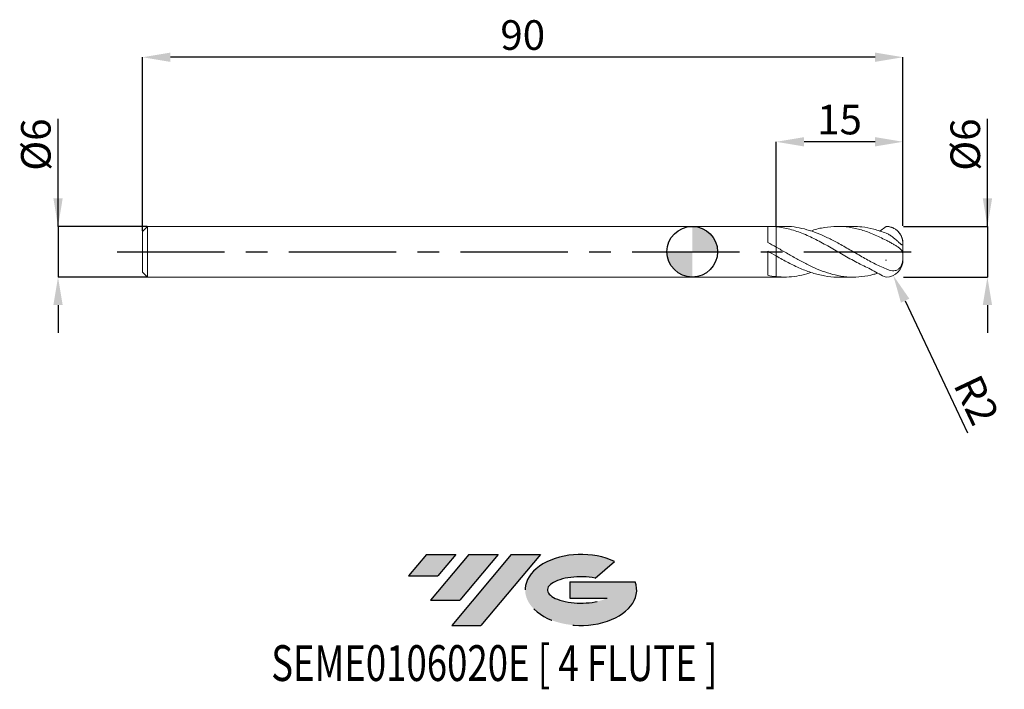
# Model space of a CAD drawing. Units: millimetres. Extents: x -80 to 37, y -52 to 27.
import ezdxf
from ezdxf.enums import TextEntityAlignment as Align

# ---------------------------------------------------------------- set-up
doc = ezdxf.new("R2010")
doc.units = ezdxf.units.MM
doc.header["$PDSIZE"] = -1
doc.linetypes.add('CENTERX2', pattern=[20.319999999999997, 12.7, -2.54, 2.54, -2.54])
for name, color, linetype in [('FORMAT', 2, 'Continuous'), ('중심선', 1, 'CENTERX2'), ('해칭선', 100, 'Continuous')]:
    doc.layers.add(name, color=color, linetype=linetype)
doc.layers.add('외형선', color=4, linetype='Continuous', lineweight=30)
doc.layers.add('치수문자_일반주서', color=7, linetype='Continuous', lineweight=15)
doc.styles.add('SLDTEXTSTYLE0', font='TXT', dxfattribs={"width": 0.75})
doc.dimstyles.new('SLDDIMSTYLE0', dxfattribs={"dimtxt": 3.5, "dimasz": 3.302, "dimexe": 0, "dimexo": 0.0625, "dimgap": 0.875, "dimtad": 1, "dimrnd": 1e-09, "dimzin": 12, "dimdsep": 46, "dimtxsty": 'SLDTEXTSTYLE0', "dimsah": 1, "dimcen": 0.09, "dimadec": 0, "dimazin": 3, "dimtfac": 1, "dimtmove": 0, "dimatfit": 0, "dimfxl": 1, "dimfrac": 2, "dimtolj": 1, "dimtzin": 12, "dimarcsym": 0})
doc.dimstyles.new('SLDDIMSTYLE1', dxfattribs={"dimtxt": 3.5, "dimasz": 3.302, "dimexe": 0, "dimexo": 0.0625, "dimgap": 0.875, "dimtad": 1, "dimrnd": 1e-09, "dimzin": 12, "dimdsep": 46, "dimtxsty": 'SLDTEXTSTYLE0', "dimsah": 1, "dimcen": 0.09, "dimadec": 0, "dimazin": 3, "dimtfac": 1, "dimtofl": 0, "dimtmove": 0, "dimatfit": 3, "dimfxl": 1, "dimfrac": 2, "dimtolj": 1, "dimtzin": 12, "dimarcsym": 0})

# ---------------------------------------------------------------- blocks, each defined once
blk = doc.blocks.new('블럭10')
at = {"layer": '중심선'}
for p, q in [((2.268634060543552, 16.24717430164393), (0.1404042013395286, 13.71084872107135)), ((2.268634060543552, 16.24717430164393), (5.714909304380834, 16.24717430164393)), ((7.28139805157953, 16.24717430164393), (2.750260043222114, 10.84717430164391)), ((5.714909304380834, 16.24717430164393), (3.58671253028996, 13.71088815037384)), ((12.29416204261559, 16.24717430164393), (5.245725140726316, 7.84717430164391)), ((10.72767329541681, 16.24717430164393), (6.196535287059397, 10.84717430164391)), ((7.28139805157953, 16.24717430164393), (10.72767329541681, 16.24717430164393)), ((15.74043728645272, 16.24717430164393), (8.692000384563599, 7.84717430164391)), ((12.29416204261559, 16.24717430164393), (15.74043728645272, 16.24717430164393)), ((22.22332737316547, 13.45928029700563), (24.52862924686651, 15.39360700705356)), ((0.1404042013395286, 13.71084872107135), (3.58671253028996, 13.71088815037384)), ((19.22039502424796, 13.00717430171391), (19.22036997980202, 11.08717430171403)), ((19.22039502424796, 13.00717430171391), (26.96566020931264, 13.00717430171391)), ((2.750260043222114, 10.84717430164391), (6.196535287059397, 10.84717430164391)), ((19.22036997980202, 11.08717430171403), (23.66174974927406, 11.08717430171406)), ((5.245725140726316, 7.84717430164391), (8.692000384563599, 7.84717430164391))]:
    blk.add_line(p, q, dxfattribs=at)
for centre, major_axis, ratio, start_param, end_param in [((20.54032771741204, 12.0471743016438), (6.600054785286829, -1.261213355974178e-13), 0.636358354079598, 0.9219305317359503, 6.513795318482858), ((20.54032771746488, 12.04717430159265), (3.960054785062283, 1.540847449632565e-10), 0.3939339440162632, 1.131841032648279, 5.62031148352944)]:
    blk.add_ellipse(centre, major_axis=major_axis, ratio=ratio, start_param=start_param, end_param=end_param, dxfattribs=at)
at = {"layer": 'FORMAT', "color": 2, "style": 'SLDTEXTSTYLE0', "width": 0.75}
blk.add_attdef('AUTOATTR0', text='', height=4.233333333333333, dxfattribs=at).set_placement((-16.11926103943555, -0.0412997538344756), align=Align.BOTTOM_LEFT)
blk = doc.blocks.new('_D')
at = {"layer": 'Defpoints', "color": 0}
for p in [(24.93301270189225, 3.001074928723893), (24.93301270189225, -2.998925071276107), (34.93301270189225, -2.99892507127607)]:
    blk.add_point(p, dxfattribs=at)
at = {"layer": '치수문자_일반주서', "color": 0, "lineweight": -2}
for p, q in [((34.93301270189222, 3.001074928723931), (34.93301270189217, 15.73007492872395)), ((34.93301270189221, 6.30307492872393), (34.9330127018922, 9.60507492872393)), ((24.99551270189225, 3.001074928723893), (34.93301270189222, 3.001074928723931)), ((34.93301270189222, 3.001074928723931), (34.93301270189225, -2.998925071276069)), ((24.99551270189225, -2.998925071276107), (34.93301270189225, -2.998925071276069)), ((34.93301270189226, -6.300925071276069), (34.93301270189227, -9.602925071276069))]:
    blk.add_line(p, q, dxfattribs=at)
at = {"layer": '치수문자_일반주서', "color": 0}
for points in [[(34.38267936855888, 6.303074928723928), (35.48334603522554, 6.303074928723932), (34.93301270189222, 3.001074928723931)], [(35.48334603522559, -6.300925071276067), (34.38267936855893, -6.300925071276071), (34.93301270189225, -2.998925071276069)]]:
    blk.add_solid(points, dxfattribs=at)
at = {"layer": '치수문자_일반주서', "color": 0, "insert": (30.55801270189219, 12.66757492872394), "char_height": 3.5, "attachment_point": 2, "rotation": 90.0000000000002, "style": 'SLDTEXTSTYLE0'}
blk.add_mtext('\\A1;%%c6', dxfattribs=at)
blk = doc.blocks.new('_D_1')
at = {"layer": 'Defpoints', "color": 0}
for p in [(-64.46698729810777, 3.001074928723896), (-75.06698729810773, -2.99892507127615), (-64.46698729810777, -2.99892507127611)]:
    blk.add_point(p, dxfattribs=at)
at = {"layer": '치수문자_일반주서', "color": 0, "lineweight": -2}
for p, q in [((-75.06698729810776, 3.001074928723858), (-75.0669872981078, 15.73007492872386)), ((-75.06698729810778, 6.303074928723857), (-75.06698729810779, 9.605074928723857)), ((-64.52948729810777, 3.001074928723896), (-75.06698729810776, 3.001074928723858)), ((-75.06698729810776, 3.001074928723858), (-75.06698729810775, -2.998925071276149)), ((-64.52948729810777, -2.998925071276111), (-75.06698729810775, -2.998925071276149)), ((-75.06698729810773, -6.300925071276149), (-75.06698729810772, -9.602925071276148))]:
    blk.add_line(p, q, dxfattribs=at)
at = {"layer": '치수문자_일반주서', "color": 0}
for points in [[(-75.6173206314411, 6.303074928723857), (-74.51665396477445, 6.303074928723858), (-75.06698729810776, 3.001074928723858)], [(-74.5166539647744, -6.300925071276148), (-75.61732063144106, -6.30092507127615), (-75.06698729810775, -2.998925071276149)]]:
    blk.add_solid(points, dxfattribs=at)
at = {"layer": '치수문자_일반주서', "color": 0, "insert": (-79.44198729810779, 12.66757492872386), "char_height": 3.5, "attachment_point": 2, "rotation": 90.00000000000014, "style": 'SLDTEXTSTYLE0'}
blk.add_mtext('\\A1;%%c6', dxfattribs=at)
blk = doc.blocks.new('_D_2')
at = {"layer": 'Defpoints', "color": 0}
for p in [(9.93301270189226, 13.00107492872389), (9.93301270189226, 2.958326253762243), (24.93301270189225, 3.001074928723893)]:
    blk.add_point(p, dxfattribs=at)
at = {"layer": '치수문자_일반주서', "color": 0, "lineweight": -2}
for p, q in [((9.93301270189226, 3.020826253762243), (9.93301270189226, 13.00107492872389)), ((21.63101270189225, 13.00107492872389), (13.23501270189226, 13.00107492872389)), ((24.93301270189225, 3.063574928723893), (24.93301270189225, 13.00107492872389))]:
    blk.add_line(p, q, dxfattribs=at)
at = {"layer": '치수문자_일반주서', "color": 0}
for points in [[(13.23501270189226, 13.55140826205723), (13.23501270189226, 12.45074159539056), (9.93301270189226, 13.00107492872389)], [(21.63101270189225, 12.45074159539056), (21.63101270189225, 13.55140826205723), (24.93301270189225, 13.00107492872389)]]:
    blk.add_solid(points, dxfattribs=at)
at = {"layer": '치수문자_일반주서', "color": 0, "insert": (17.43301270189225, 17.3760749287239), "char_height": 3.5, "attachment_point": 2, "style": 'SLDTEXTSTYLE0'}
blk.add_mtext('\\A1;15', dxfattribs=at)
blk = doc.blocks.new('_D_3')
at = {"layer": 'Defpoints', "color": 0}
for p in [(-65.06698729810775, 23.00107492872389), (-65.06698729810775, 2.401074928723895), (24.93301270189225, 3.001074928723893)]:
    blk.add_point(p, dxfattribs=at)
at = {"layer": '치수문자_일반주서', "color": 0, "lineweight": -2}
for p, q in [((-65.06698729810775, 2.463574928723895), (-65.06698729810775, 23.00107492872389)), ((21.63101270189225, 23.00107492872389), (-61.76498729810775, 23.00107492872389)), ((24.93301270189225, 3.063574928723893), (24.93301270189225, 23.00107492872389))]:
    blk.add_line(p, q, dxfattribs=at)
at = {"layer": '치수문자_일반주서', "color": 0}
for points in [[(-61.76498729810775, 23.55140826205723), (-61.76498729810775, 22.45074159539056), (-65.06698729810775, 23.00107492872389)], [(21.63101270189225, 22.45074159539056), (21.63101270189225, 23.55140826205723), (24.93301270189225, 23.00107492872389)]]:
    blk.add_solid(points, dxfattribs=at)
at = {"layer": '치수문자_일반주서', "color": 0, "insert": (-20.06698729810775, 27.37607492872389), "char_height": 3.5, "attachment_point": 2, "style": 'SLDTEXTSTYLE0'}
blk.add_mtext('\\A1;90', dxfattribs=at)
blk = doc.blocks.new('SW_DOWELSYMBOL_0')
at = {"linetype": 'Continuous', "lineweight": 0}
h = blk.add_hatch(color=0, dxfattribs=at)
edge = h.paths.add_edge_path(flags=0)
edge.add_arc((0, 0), 3.000000000000001, 0, 90)
edge.add_line((0, 3.000000000000001), (0, 0))
edge.add_line((0, 0), (3.000000000000003, 0))
h = blk.add_hatch(color=0, dxfattribs=at)
edge = h.paths.add_edge_path(flags=0)
edge.add_arc((0, 0), 3.000000000000001, 180, 270.0000000000007)
edge.add_line((0, -3.000000000000001), (0, 0))
edge.add_line((0, 0), (-3.000000000000003, 0))
at = {"layer": '해칭선', "color": 0}
blk.add_circle((0, 0), 3.000000000000001, dxfattribs=at)
blk = doc.blocks.new('*D11')
at = {"layer": 'Defpoints', "color": 0}
for p in [(22.93301270189225, -0.9989250712761023), (23.78695768698772, -2.807454297589652)]:
    blk.add_point(p, dxfattribs=at)
at = {"layer": '치수문자_일반주서', "color": 0}
for p, q in [((22.88801270189225, -0.9989250712761023), (22.97801270189225, -0.9989250712761023)), ((22.93301270189225, -1.043925071276102), (22.93301270189225, -0.9539250712761023))]:
    blk.add_line(p, q, dxfattribs=at)
at = {"layer": '치수문자_일반주서', "color": 0, "lineweight": -2}
blk.add_line((25.19682085738034, -5.793336050233329), (32.57490370003216, -21.41902469293511), dxfattribs=at)
at = {"layer": '치수문자_일반주서', "color": 0}
blk.add_solid([(25.69446781615428, -5.558358855167892), (24.69917389860639, -6.028313245298765), (23.78695768698772, -2.807454297589652)], dxfattribs=at)
at = {"layer": '치수문자_일반주서', "color": 0, "insert": (33.64099505114126, -17.52891152220468), "char_height": 3.5, "attachment_point": 5, "rotation": 295.2755797749811, "style": 'SLDTEXTSTYLE0'}
blk.add_mtext('\\A1;R2', dxfattribs=at)

msp = doc.modelspace()

# ---------------------------------------------------------------- hatches: boundary and pattern name
at = {"layer": '중심선'}
for points in [[(-28.00291410239581, -35.7989250712761), (-31.44918934623309, -35.7989250712761), (-33.57741920543712, -38.3352506518487), (-30.13111087648669, -38.33521122254621)], [(-22.99015011135986, -35.7989250712761), (-26.43642535519714, -35.7989250712761), (-30.96756336355453, -41.19892507127612), (-27.52128811971725, -41.19892507127612)], [(-17.97738612032397, -35.79892507127614), (-21.42366136416108, -35.7989250712761), (-28.47209826605033, -44.19892507127612), (-25.02582302221305, -44.19892507127612)]]:
    msp.add_hatch(color=256, dxfattribs=at).paths.add_polyline_path(points, flags=0)
h = msp.add_hatch(color=256, dxfattribs=at)
edge = h.paths.add_edge_path(flags=0)
edge.add_ellipse((-13.17749568931177, -39.99892507132738), major_axis=(3.960054785062283, 1.540882976769353e-10), ratio=0.3939339440162628, start_angle=39.99803423149223, end_angle=342.90460819391564, ccw=False)
edge.add_line((-11.49449603361117, -38.58681907591441), (-9.18919415991013, -36.65249236586649))
edge.add_ellipse((-13.17749568936461, -39.99892507127625), major_axis=(6.600054785286831, -1.27897692436818e-13), ratio=0.6363583540795978, start_angle=39.99873849337411, end_angle=368.4976242363724)
edge.add_line((-6.752163197464, -39.03892507120612), (-14.49742838252869, -39.03892507120609))
edge.add_line((-14.49742838252869, -39.03892507120609), (-14.49745342697462, -40.95892507120602))
edge.add_line((-14.49745342697462, -40.95892507120602), (-10.05607365750259, -40.95892507120598))

# ---------------------------------------------------------------- linework, layer by layer
at = {"color": 1, "linetype": 'Continuous', "lineweight": 15}
for p, q in [((10.88484960479166, 3.001074928723894), (9.933012701892252, 3.001074928723894)), ((19.04465223894018, 3.001074928723894), (17.21539359155666, 3.001074928723894)), ((22.93301270189225, 3.001074928723893), (22.21359531132932, 2.437413927835917)), ((24.93301270189225, 0.0010749287238931), (24.93301270189225, 1.001074928723894)), ((24.93301270189225, -0.998925071276108), (24.93301270189225, 0.0010749287238931)), ((9.933012701892252, -2.998925071276108), (10.88484960479164, -2.998925071276108)), ((17.21539359155661, -2.998925071276108), (19.04465223894018, -2.998925071276108))]:
    msp.add_line(p, q, dxfattribs=at)
for centre, radius, start, end in [((22.93301270189225, 1.001074928723894), 1.999999999999999, 0, 90), ((22.93301270189225, 1.001074928723894), 2.000000000000002, 0, 17.12339237707639), ((22.93301270189225, -0.9989250712761023), 1.999999999999999, 269.9999999999998, 359.9999999999998), ((22.93301270189225, -0.998925071276108), 2.000000000000004, 342.9100361343906, 0)]:
    msp.add_arc(centre, radius, start, end, dxfattribs=at)
for points, knots in [([(22.93301270189224, -2.998925071276102), (22.66102582368489, -2.943397086446745), (22.39035967623065, -2.778839585807617), (21.85157627227177, -2.478764143465677), (21.57858547213945, -2.333566348784093), (21.03534895961383, -2.013783495308894), (20.76760024065819, -1.895199624972329), (20.22518546368037, -1.642578685826429), (19.95199279559905, -1.508700506522354), (19.41160439077046, -1.230742224437776), (19.14252810582137, -1.086382297522739), (18.59858218208398, -0.7889376698023076), (18.32755376160115, -0.6365459720739759), (17.78910190633572, -0.3285133066194276), (17.51616549935441, -0.1718180020118833), (16.9728084919397, 0.1412356867871854), (16.70499365376467, 0.2970865296552567), (16.16276496260321, 0.6063782379399172), (15.88955137325078, 0.7595695038931894), (15.34889570745017, 1.057467825672586), (15.08005031081454, 1.202460064289002), (14.53614260382062, 1.482572911149885), (14.26473132573126, 1.617030488229172), (13.72662105573777, 1.871012094632466), (13.45374429464407, 1.991486223752989), (12.91027713895239, 2.214855114612662), (12.64237539387836, 2.317460111072621), (12.10034306352468, 2.503806206978882), (11.82711382355375, 2.587346420320172), (11.28620107222737, 2.732154548727816), (11.01756584143713, 2.793596214490953), (10.47370673282104, 2.893705722484793), (10.20189203669533, 2.932086414802864), (9.93301270189297, 2.958326253757341)], [0, 0, 0, 0, 0.0625, 0.0625, 0.125, 0.125, 0.1875, 0.1875, 0.25, 0.25, 0.3125, 0.3125, 0.375, 0.375, 0.4375, 0.4375, 0.5, 0.5, 0.5625, 0.5625, 0.625, 0.625, 0.6875, 0.6875, 0.75, 0.75, 0.8125, 0.8125, 0.875, 0.875, 0.9375, 0.9375, 1, 1, 1, 1]), ([(10.88484960479168, 2.987250759010279), (10.97225466893938, 2.991509331063245), (11.46418035467254, 3.015477061054936), (12.36040578936564, 2.898523928340817), (13.57349285651059, 2.634311825415644), (14.78631538890434, 2.213463370550674), (15.99911271493655, 1.676203331005133), (17.28410055498381, 1.009761472399064), (18.6421705456188, 0.2361397348123898), (20.07239552892501, -0.5935417935159746), (21.50270619666129, -1.389469921023454), (22.45624312985059, -1.822878225470429), (22.93301270189226, -2.039582880149465)], [0, 0, 0, 0, 0.0217637324673621, 0.1224887725043597, 0.2231846775749119, 0.3238636542645595, 0.4245379735111521, 0.5252199239796531, 0.6439115032092693, 0.7626062465971161, 0.8813028480850756, 1, 1, 1, 1]), ([(22.93301270189225, 1.361629505353152), (22.44753860918107, 1.601013323299128), (21.47659829041696, 2.079777080197931), (20.02021725126589, 2.607617053483365), (18.56391266817587, 2.938446313979084), (17.10773776507583, 3.042850503201104), (15.66035293751637, 2.893594310435298), (14.63818392401628, 2.677384175492303), (14.10133266130546, 2.471612794488399), (14.04109930265374, 2.448525764144679)], [0, 0, 0, 0, 0.1637865682323083, 0.3275704824549111, 0.4913471567544637, 0.6551120170955232, 0.8188605087992483, 0.9796766056125245, 1, 1, 1, 1]), ([(19.04465223894018, 2.978154124465517), (19.38723414078762, 2.975575392845334), (20.20658192735869, 2.969407880686158), (21.50270388411035, 2.708748009409235), (22.45624235899909, 2.369650272027419), (22.93301270189225, 2.200101010216357)], [0, 0, 0, 0, 0.2643142534992498, 0.6321562738601431, 1, 1, 1, 1]), ([(22.93301270189225, 2.200101010216358), (23.06420309744156, 2.148724746764998), (23.19150987150449, 2.08466711723721), (23.44191270344176, 1.935875036892635), (23.56576750896328, 1.850165116381682), (23.80301281402684, 1.66991534584856), (23.9176109426724, 1.574718305420948), (24.14260812324229, 1.379070973838823), (24.25017136130038, 1.280994396034652), (24.45230649402549, 1.098395637032618), (24.54555028304554, 1.015101339608076), (24.66707035684557, 0.9186547042789558), (24.70323608734204, 0.8923022102960206), (24.76725355010108, 0.8521506282170298), (24.79541731138841, 0.8382823115222336), (24.86482989909069, 0.8185375194590239), (24.89133339972154, 0.8344502416855775), (24.91964035494418, 0.9103445347083955), (24.92316697747911, 0.9705518158193609), (24.92279727920924, 1.1212267685227), (24.91876492590826, 1.21308013088476), (24.89057090597899, 1.419739458569512), (24.86591219842341, 1.53191332589002), (24.78484844467865, 1.762384013866805), (24.72880205881399, 1.879179915964702), (24.5884606989826, 2.098923597861612), (24.50269105631263, 2.204105393228486), (24.34722626426534, 2.415288491096988), (24.24154639314699, 2.51360247520073), (24.02083366278424, 2.679361423051965), (23.90098487723875, 2.751226312963256), (23.65018287057205, 2.868069023292962), (23.51520321862832, 2.914463076022445), (23.23366637756708, 2.97834763811509), (23.08636323695401, 2.995187165634411), (22.93301270189225, 3.001074928723893)], [0, 0, 0, 0, 0.0624999999999979, 0.0624999999999979, 0.1249999999999958, 0.1249999999999958, 0.1874999999999937, 0.1874999999999937, 0.2499999999999916, 0.2499999999999916, 0.3124999999999895, 0.3124999999999895, 0.34374999999999, 0.34374999999999, 0.3749999999999905, 0.3749999999999905, 0.4374999999999915, 0.4374999999999915, 0.4999999999999925, 0.4999999999999925, 0.5624999999999934, 0.5624999999999934, 0.6249999999999944, 0.6249999999999944, 0.6874999999999954, 0.6874999999999954, 0.7499999999999963, 0.7499999999999963, 0.8124999999999972, 0.8124999999999972, 0.8749999999999981, 0.8749999999999981, 0.937499999999999, 0.937499999999999, 1, 1, 1, 1]), ([(22.93301270189225, -2.039582880149465), (23.06420309744156, -2.0949462746431), (23.19150987150447, -2.141103545763976), (23.44191270344177, -2.211791406955843), (23.56576750896328, -2.236318616841693), (23.80301281402684, -2.255285684915797), (23.9176109426724, -2.250388861463198), (24.14260812324229, -2.202934273134176), (24.25017136130038, -2.160718610631548), (24.45230649402549, -2.030552866126162), (24.54555028304554, -1.943255037055795), (24.6670703568456, -1.775365272174314), (24.7032360873421, -1.715021731461757), (24.76725355010112, -1.585776382969612), (24.79541731138841, -1.515780195126502), (24.86482989909067, -1.300764452799492), (24.8913333997215, -1.149233294983495), (24.91964035494417, -0.8600758262223366), (24.92316697747909, -0.7188579744143951), (24.92279727920928, -0.4596581191548169), (24.91876492590829, -0.3395368875312276), (24.89057090597902, -0.1209837928824778), (24.86591219842347, -0.0247199426461268), (24.7848484446787, 0.1518486025891743), (24.72880205881406, 0.2310723048893183), (24.58846069898269, 0.3787162397683983), (24.50269105631261, 0.4487340556907054), (24.30981410396531, 0.5852503743116555), (24.20284038872718, 0.6520415244971721), (23.96972879084326, 0.7906152093499522), (23.84534405745299, 0.8613491621713409), (23.59160799081636, 1.00454259374168), (23.45939344832761, 1.078667348919958), (23.19553632819967, 1.223534610313344), (23.06436355547455, 1.294232200049785), (22.93301270189226, 1.361629505353155)], [0, 0, 0, 0, 0.0624999999999979, 0.0624999999999979, 0.1249999999999958, 0.1249999999999958, 0.1874999999999937, 0.1874999999999937, 0.2499999999999916, 0.2499999999999916, 0.3124999999999895, 0.3124999999999895, 0.3437499999999899, 0.3437499999999899, 0.3749999999999903, 0.3749999999999903, 0.4374999999999913, 0.4374999999999913, 0.4999999999999922, 0.4999999999999922, 0.5624999999999932, 0.5624999999999932, 0.6249999999999942, 0.6249999999999942, 0.6874999999999952, 0.6874999999999952, 0.7499999999999962, 0.7499999999999962, 0.8124999999999972, 0.8124999999999972, 0.8749999999999982, 0.8749999999999982, 0.9374999999999991, 0.9374999999999991, 1, 1, 1, 1]), ([(9.933012701892267, 0.5470387849009944), (10.33770358909184, 0.3145234590188473), (11.14691977388368, -0.1504120531642965), (12.36041012829085, -0.847642424321456), (13.57349169451762, -1.496592442961632), (14.78631569924899, -2.064759062625186), (15.99911263540044, -2.520793263144605), (17.28410056796938, -2.858502990418351), (18.64217059942136, -3.029543317418243), (20.07239530289476, -2.971805279453408), (21.17219366860352, -2.783159749461722), (21.795221775411, -2.57946356096423), (21.94148156107886, -2.529601941384608)], [0, 0, 0, 0, 0.0988582784452824, 0.1976761065023211, 0.2964653512586854, 0.3952379881702421, 0.4940060558266546, 0.5927816102090487, 0.7092257840095497, 0.8256730620554669, 0.94212216301868, 0.977845672941353, 0.977845672941353, 0.977845672941353, 0.977845672941353]), ([(17.21539359155661, -2.990899551024476), (17.17949296876473, -2.993537974302369), (16.6582440273633, -3.031845815047738), (15.66035324295796, -2.886945544493328), (14.22183658106422, -2.55070582956608), (12.79209706558388, -1.999218579180827), (11.36250470673488, -1.306491748964493), (10.40949858944899, -0.7712028958436017), (9.93301270189297, -0.5035681140181126)], [0, 0, 0, 0, 0.0147882730104281, 0.2147141484572448, 0.4110597673195366, 0.6073897341665295, 0.803701941061983, 1, 1, 1, 1]), ([(9.933012701892231, -2.948827352326822), (10.33770364426332, -2.976221064408531), (11.14691993937564, -3.030997279735352), (12.36040946671867, -2.897782312125826), (13.32507201288297, -2.700932542773865), (13.88525033166559, -2.501782160561177), (14.04109930265371, -2.446375906696894)], [0, 0, 0, 0, 0.2955018206341175, 0.5908827291548454, 0.8861781980187171, 1, 1, 1, 1])]:
    msp.add_open_spline(points, degree=3, knots=knots, dxfattribs=at)
at = {"layer": '외형선', "linetype": 'Continuous', "lineweight": 15}
for p, q in [((-64.46698729810775, 3.001074928723893), (-65.06698729810775, 2.401074928723895)), ((-65.06698729810775, 0.0010749287238931), (-65.06698729810775, 2.401074928723895)), ((8.932863361860221, 3.001074928723893), (-64.46698729810775, 3.001074928723893)), ((-64.46698729810775, 0.0010749287238931), (-64.46698729810775, 3.001074928723893)), ((8.932863361860242, 1.100728830379105), (8.932863361860221, 3.001074928723893)), ((9.933012701892252, 3.001074928723893), (9.054084291549792, 3.001074928723893)), ((9.93301270189226, 2.958326253762243), (9.933012701892252, 3.001074928723894)), ((-65.06698729810775, -2.398925071276109), (-65.06698729810775, 0.0010749287238931)), ((-64.46698729810775, -2.998925071276107), (-64.46698729810775, 0.0010749287238931)), ((8.932863361860242, -2.790118596736935), (8.932863361860221, 0.0709313785003411)), ((9.93301270189226, -0.5035681140201771), (9.933012701892252, 0.5470387849009984)), ((-65.06698729810775, -2.398925071276109), (-64.46698729810775, -2.998925071276107)), ((-64.46698729810775, -2.998925071276107), (8.932863361860221, -2.998925071276107)), ((9.05408429154972, -2.996782127471474), (8.932863361860257, -2.99811204425163)), ((8.932863361860221, -2.998925071276107), (8.932863361860221, -2.998111640401914)), ((9.054084291549707, -2.998925071276107), (9.933012701892252, -2.998925071276107))]:
    msp.add_line(p, q, dxfattribs=at)
for points in [[(9.933012701892217, 2.958326253757412), (9.602499637033162, 2.99058090657638), (9.266039803295726, 3.004737660871577), (8.932863361860257, 3.000261901699416)], [(9.93301270189226, 0.5470387849009934), (9.60249963703319, 0.7355840849773871), (9.266039803295762, 0.9218730338095827), (8.93286336186025, 1.100750904570492)], [(9.933012701892217, -0.503568114017692), (9.602499637033162, -0.3145530940756968), (9.266039803295726, -0.121294007568128), (8.932863361860257, 0.0709140376380175)], [(9.93301270189226, -2.948827352326824), (9.60249963703319, -2.913931647558897), (9.266039803295762, -2.860584522491909), (8.93286336186025, -2.790109900008489)]]:
    msp.add_open_spline(points, degree=3, dxfattribs=at)
for points, knots in [([(9.93301270189226, 2.958326253762243), (9.933012701892252, 2.779191594540932), (9.933012701892189, 2.411426619038206), (9.933012701892252, 1.800395090478495), (9.933012701892302, 1.224778369848605), (9.933012701892217, 0.745445878719883), (9.933012701892196, 0.4414776016723336), (9.933012701892196, 0.3104886232736845), (9.933012701892231, 0.3472217385316795), (9.933012701892231, 0.3528970221260412)], [0, 0, 0, 0, 0.1548596126518371, 0.3179280988996303, 0.4809965851474264, 0.6440650713952244, 0.8071335576430191, 0.9702020438908122, 1, 1, 1, 1]), ([(9.933012701892288, 0.3628511951169357), (9.933012701892302, 0.3567723712879997), (9.933012701892267, 0.3395427220974894), (9.933012701892267, 0.5353296640057501), (9.933012701892196, 0.9103198624574559), (9.93301270189233, 1.433765683438631), (9.933012701892267, 2.032354696972877), (9.933012701892096, 2.561596684871508), (9.933012701892231, 2.852340783263775), (9.93301270189226, 2.958326253757455)], [0, 0, 0, 0, 0.0890937215294152, 0.2525247663407769, 0.4159558111520529, 0.5793868559633274, 0.7428179007745901, 0.9062489455858795, 0.9999999999999999, 0.9999999999999999, 0.9999999999999999, 0.9999999999999999]), ([(9.933012701892267, -2.948827352326825), (9.933012701892288, -2.773711180291518), (9.933012701892352, -2.411205486105785), (9.933012701892267, -1.803131801729872), (9.933012701892252, -1.223566090181357), (9.933012701892196, -0.7368678899804832), (9.933012701892366, -0.4226398660581886), (9.933012701892217, -0.2832449028115467), (9.933012701892231, -0.3159831208131482), (9.933012701892231, -0.3212765509326751)], [0, 0, 0, 0, 0.1525127658364801, 0.3157146790565544, 0.4789165922768014, 0.6421185054969628, 0.8053204187171227, 0.9685223319372707, 0.9999999999999999, 0.9999999999999999, 0.9999999999999999, 0.9999999999999999]), ([(9.933012701892252, -0.3305520774525512), (9.933012701892252, -0.3263753423361478), (9.93301270189226, -0.3147475886443792), (9.933012701892288, -0.5205346364152877), (9.933012701892252, -0.9048982506913531), (9.933012701892231, -1.434486591380897), (9.933012701892189, -2.035597932200981), (9.933012701892288, -2.560525335035144), (9.93301270189226, -2.84639868396108), (9.933012701892231, -2.948827352326823)], [0, 0, 0, 0, 0.0916107408252949, 0.2550382296577765, 0.41846571849026, 0.5818932073227403, 0.7453206961552189, 0.9087481849877025, 1, 1, 1, 1])]:
    msp.add_open_spline(points, degree=3, knots=knots, dxfattribs=at)
at = {"layer": '중심선'}
msp.add_line((-68.06698729810775, 0.0010749287238931), (27.93301270189225, 0.0010749287238892), dxfattribs=at)
at = {"layer": '해칭선'}
msp.add_circle((0, 0), 2.999999999999997, dxfattribs=at)

# ---------------------------------------------------------------- block references
at = {"color": 7, "linetype": 'Continuous'}
msp.add_blockref('블럭10', (-33.71782340677666, -52.04609937292003), dxfattribs=at).add_auto_attribs({'AUTOATTR0': 'SEME0106020E [ 4 FLUTE ]'})
at = {"layer": '해칭선'}
msp.add_blockref('SW_DOWELSYMBOL_0', (0, 0), dxfattribs=at)

# ---------------------------------------------------------------- dimensions: what is measured, and where the dimension line sits
at = {"layer": '치수문자_일반주서'}
dim = msp.add_linear_dim(base=(-65.06698729810775, 23.00107492872389), p1=(24.93301270189225, 3.001074928723893), p2=(-65.06698729810775, 2.401074928723895), angle=4.5e-15, dimstyle='SLDDIMSTYLE1', dxfattribs=at)
dim.commit()
dim.dimension.update_dxf_attribs({"geometry": '_D_3', "text_midpoint": (-20.06698729810775, 23.00107492872389), "dimtype": 160})
dim = msp.add_linear_dim(base=(9.93301270189226, 13.00107492872389), p1=(24.93301270189225, 3.001074928723893), p2=(9.93301270189226, 2.958326253762243), dimstyle='SLDDIMSTYLE0', dxfattribs=at)
dim.commit()
dim.dimension.update_dxf_attribs({"geometry": '_D_2', "text_midpoint": (17.43301270189225, 13.00107492872389), "dimtype": 160})
for base, p1, p2, picture, middle in [((-75.06698729810775, -2.998925071276149), (-64.46698729810777, 3.001074928723896), (-64.46698729810777, -2.99892507127611), '_D_1', (-75.06698729810779, 12.66757492872386)), ((34.93301270189225, -2.998925071276069), (24.93301270189225, 3.001074928723893), (24.93301270189225, -2.998925071276107), '_D', (34.93301270189219, 12.66757492872395))]:
    dim = msp.add_linear_dim(base=base, p1=p1, p2=p2, angle=90.0000000000002, text='%%c<>', dimstyle='SLDDIMSTYLE0', dxfattribs=at)
    dim.commit()
    dim.dimension.update_dxf_attribs({"geometry": picture, "text_midpoint": middle, "dimtype": 160})
dim = msp.add_radius_dim(center=(22.93301270189225, -0.9989250712761023), mpoint=(23.78695768698772, -2.807454297589652), dimstyle='SLDDIMSTYLE1', override={"dimzin": 8}, dxfattribs=at)
dim.commit()
dim.dimension.update_dxf_attribs({"geometry": '*D11', "text_midpoint": (31.26730044160472, -18.64971431514248), "dimtype": 164})

doc.saveas('drawing.dxf')
